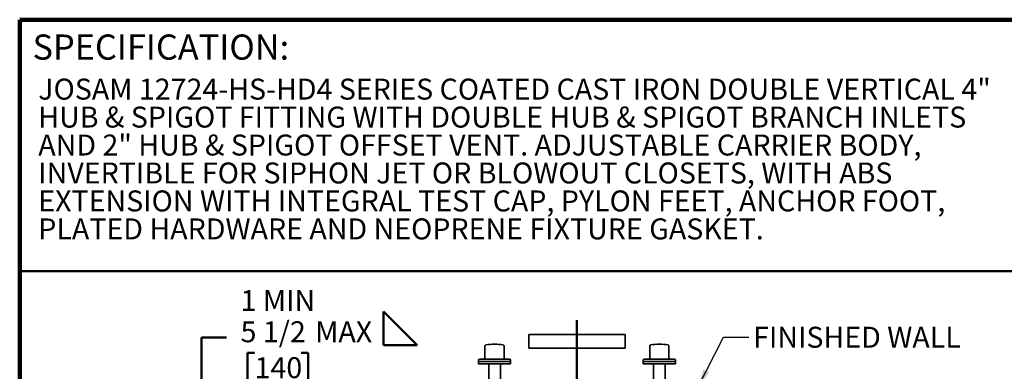
# Model space of a CAD drawing. Units: inches. Extents: x 0.2 to 8.4, y 0.1 to 10.9.
# Drawn here: x 0.4 to 5.3, y 9.2 to 10.9 of the extents above; entities that cross this region are included whole.
import ezdxf

# ---------------------------------------------------------------- set-up
doc = ezdxf.new("R2010")
doc.units = ezdxf.units.IN
doc.header["$MEASUREMENT"] = 0
doc.layers.add('WALL', color=7, linetype='Continuous', lineweight=50)
doc.styles.add('SLDTEXTSTYLE0', font='TXT', dxfattribs={"width": 0.605})
doc.dimstyles.new('SLDDIMSTYLE3', dxfattribs={"dimtxt": 0.18, "dimasz": 0.1, "dimexe": 0, "dimexo": 0.0625, "dimgap": 0, "dimtad": 0, "dimtih": 1, "dimtoh": 1, "dimdec": 0, "dimrnd": 1e-09, "dimzin": 0, "dimdsep": 46, "dimlunit": 5, "dimtxsty": 'Standard', "dimsah": 1, "dimcen": 0.09, "dimadec": 0, "dimazin": 0, "dimtfac": 0.1, "dimtdec": 0, "dimtofl": 0, "dimtmove": 0, "dimatfit": 3, "dimfxl": 0, "dimfrac": 2, "dimtolj": 1, "dimtzin": 0, "dimarcsym": 0})
doc.dimstyles.new('SLDDIMSTYLE4', dxfattribs={"dimtxt": 0.101115, "dimasz": 0.1, "dimexe": 0, "dimexo": 0.0625, "dimgap": 0.025279, "dimtad": 0, "dimtih": 1, "dimtoh": 1, "dimdec": 6, "dimlfac": 11, "dimrnd": 1e-09, "dimzin": 12, "dimdsep": 46, "dimlunit": 5, "dimtxsty": 'SLDTEXTSTYLE0', "dimsah": 1, "dimcen": 0.09, "dimadec": 0, "dimazin": 3, "dimtfac": 1, "dimtdec": 3, "dimtofl": 0, "dimtmove": 0, "dimatfit": 3, "dimfxl": 0, "dimfrac": 2, "dimtolj": 1, "dimtzin": 12, "dimarcsym": 0})

# ---------------------------------------------------------------- blocks, each defined once
blk = doc.blocks.new('SW_NOTE_0_3')
at = {"color": 0, "linetype": 'Continuous', "lineweight": 18, "char_height": 0.104167, "attachment_point": 1, "style": 'SLDTEXTSTYLE0'}
for s, insert in [('JOSAM 12724-HS-HD4 SERIES COATED CAST IRON DOUBLE VERTICAL 4"', (0, 0.1343)), ('HUB & SPIGOT FITTING WITH DOUBLE HUB & SPIGOT BRANCH INLETS', (0, -0.0046)), ('AND 2" HUB & SPIGOT OFFSET VENT. ADJUSTABLE CARRIER BODY,', (0, -0.1435)), ('INVERTIBLE FOR SIPHON JET OR BLOWOUT CLOSETS, WITH ABS', (0, -0.2824)), ('EXTENSION WITH INTEGRAL TEST CAP, PYLON FEET, ANCHOR FOOT,', (0, -0.4213)), ('PLATED HARDWARE AND NEOPRENE FIXTURE GASKET.', (0, -0.5602))]:
    blk.add_mtext(s, dxfattribs=dict(at, insert=insert))
blk = doc.blocks.new('SW_SYMBOL_AWLD_FILL')
at = {"layer": 'WALL', "color": 0}
for p, q in [((0, 0), (0, 49.2)), ((0, 49.2), (49.2, 0)), ((49.2, 0), (0, 0))]:
    blk.add_line(p, q, dxfattribs=at)
blk = doc.blocks.new('_D_10')
at = {"layer": 'WALL'}
for p, q in [((1.4264, 9.359), (1.3014, 9.359)), ((1.3014, 9.359), (1.3014, 9.1035)), ((1.5652, 9.2813), (1.5305, 9.2813)), ((1.5305, 9.2813), (1.5305, 9.1261)), ((1.7967, 9.2813), (1.8314, 9.2813)), ((1.8314, 9.2813), (1.8314, 9.1261)), ((2.3476, 9.1035), (1.1764, 9.1035)), ((1.3014, 9.1035), (1.3014, 8.6009)), ((1.5305, 9.1261), (1.5652, 9.1261)), ((1.8314, 9.1261), (1.7967, 9.1261)), ((2.6127, 8.6009), (1.1764, 8.6009))]:
    blk.add_line(p, q, dxfattribs=at)
for points in [[(1.3014, 9.1035), (1.2864, 9.0035), (1.3164, 9.0035)], [(1.3014, 8.6009), (1.3164, 8.7009), (1.2864, 8.7009)]]:
    blk.add_solid(points, dxfattribs=at)
at = {"layer": 'WALL', "xscale": 0.003410658394813324, "yscale": 0.003410658394813324, "zscale": 0.003410658394813324}
blk.add_blockref('SW_SYMBOL_AWLD_FILL', (2.2056, 9.3195), dxfattribs=at)
at = {"layer": 'WALL', "char_height": 0.10417, "attachment_point": 1, "style": 'SLDTEXTSTYLE0'}
for s, insert in [('1 MIN', (1.4957, 9.5941)), ('5 1/2', (1.4957, 9.4388)), ('MAX', (1.8661, 9.4388)), ('140', (1.5652, 9.2603))]:
    blk.add_mtext(s, dxfattribs=dict(at, insert=insert))
blk = doc.blocks.new('SW_CENTERMARKSYMBOL_2')
at = {"layer": 'WALL', "color": 0}
for p, q in [((0, 0.0227), (0, 1.4236)), ((-0.0227, 0), (-0.3925, 0)), ((0, 0), (-0.0114, 0)), ((0, 0), (0, 0.0114)), ((0, 0), (0, -0.0114)), ((0, 0), (0.0114, 0)), ((0.0227, 0), (0.9024, 0)), ((0, -0.0227), (0, -1.4538))]:
    blk.add_line(p, q, dxfattribs=at)

msp = doc.modelspace()

# ---------------------------------------------------------------- linework, layer by layer
at = {"color": 7, "linetype": 'Continuous', "lineweight": 100}
for p in [(8.3984375, 10.9375), (0.3984375, 0.0625)]:
    msp.add_line(p, (0.3984375, 10.9375), dxfattribs=at)
at = {"color": 7, "linetype": 'Continuous', "lineweight": 50}
msp.add_line((0.3984375, 9.6875), (8.3984375, 9.6875), dxfattribs=at)
at = {"color": 7, "linetype": 'Continuous', "lineweight": 35}
for p, q in [((2.92794035, 9.37358296), (2.92794035, 9.30540114)), ((2.92794035, 9.37358296), (3.40521308, 9.37358296)), ((3.40521308, 9.30540114), (3.40521308, 9.37358296)), ((2.70955286, 9.31558292), (2.70955286, 9.25644659)), ((2.71433572, 9.32119317), (2.71444551, 9.32121081)), ((2.80063589, 9.32119317), (2.8005261, 9.32121081)), ((2.80541875, 9.25644659), (2.80541875, 9.31558292)), ((2.92794035, 9.30540114), (3.40521308, 9.30540114)), ((3.52773468, 9.31558292), (3.52773468, 9.25644659)), ((3.53251754, 9.32119317), (3.53262733, 9.32121081)), ((3.61881771, 9.32119317), (3.61870792, 9.32121081)), ((3.62360057, 9.25644659), (3.62360057, 9.31558292)), ((2.67794035, 9.24508296), (2.67794035, 9.23940114)), ((2.75748581, 9.25076477), (2.68362217, 9.25076477)), ((2.83134944, 9.25076477), (2.75748581, 9.25076477)), ((2.83703126, 9.23940114), (2.83703126, 9.24508296)), ((3.49612217, 9.24508296), (3.49612217, 9.23940114)), ((3.57566762, 9.25076477), (3.50180399, 9.25076477)), ((3.64953126, 9.25076477), (3.57566762, 9.25076477)), ((3.65521308, 9.23940114), (3.65521308, 9.24508296)), ((2.67794035, 9.23940114), (2.67794035, 9.22712841)), ((2.67794035, 9.23940114), (2.67901035, 9.23940114)), ((2.75748581, 9.23940114), (2.67794035, 9.23940114)), ((2.67794035, 9.22712841), (2.67901035, 9.22712841)), ((2.67901035, 9.23940114), (2.83703126, 9.23940114)), ((2.67901035, 9.22712841), (2.83703126, 9.22712841)), ((2.72907672, 9.22712841), (2.72907672, 9.10101011)), ((2.83703126, 9.23940114), (2.75748581, 9.23940114)), ((2.7858949, 9.10258289), (2.7858949, 9.22712841)), ((2.83703126, 9.22712841), (2.83703126, 9.23940114)), ((3.49612217, 9.23940114), (3.49612217, 9.22712841)), ((3.49612217, 9.23940114), (3.49719217, 9.23940114)), ((3.57566762, 9.23940114), (3.49612217, 9.23940114)), ((3.49612217, 9.22712841), (3.49719217, 9.22712841)), ((3.49719217, 9.23940114), (3.65521308, 9.23940114)), ((3.49719217, 9.22712841), (3.65521308, 9.22712841)), ((3.54725853, 9.22712841), (3.54725853, 9.10101011)), ((3.65521308, 9.23940114), (3.57566762, 9.23940114)), ((3.60407672, 9.10258289), (3.60407672, 9.22712841)), ((3.65521308, 9.22712841), (3.65521308, 9.23940114))]:
    msp.add_line(p, q, dxfattribs=at)
for centre, radius, start, end in [((2.71523468, 9.31558292), 0.00568182, 99.1731547, 180), ((2.75748581, 9.05190114), 0.27272727, 90, 99.08005929), ((2.75748581, 9.05190114), 0.27272727, 80.91994071, 90), ((2.79973693, 9.31558292), 0.00568182, 0, 80.8268453), ((3.5334165, 9.31558292), 0.00568182, 99.1731547, 180), ((3.57566762, 9.05190114), 0.27272727, 90, 99.08005929), ((3.57566762, 9.05190114), 0.27272727, 80.91994071, 90), ((3.61791875, 9.31558292), 0.00568182, 0, 80.8268453), ((2.68362217, 9.24508296), 0.00568182, 90, 180), ((2.70387105, 9.25644659), 0.00568182, 270, 0), ((2.81110057, 9.25644659), 0.00568182, 180, 270), ((2.83134944, 9.24508296), 0.00568182, 0, 90), ((3.50180399, 9.24508296), 0.00568182, 90, 180), ((3.52205286, 9.25644659), 0.00568182, 270, 0), ((3.62928238, 9.25644659), 0.00568182, 180, 270), ((3.64953126, 9.24508296), 0.00568182, 0, 90)]:
    msp.add_arc(centre, radius, start, end, dxfattribs=at)

# ---------------------------------------------------------------- block references
at = {"color": 7, "linetype": 'Continuous', "lineweight": 18}
msp.add_blockref('SW_NOTE_0_3', (0.49070231, 10.51019412), dxfattribs=at)
at = {"layer": 'WALL'}
msp.add_blockref('SW_CENTERMARKSYMBOL_2', (3.16657672, 8.02131023), dxfattribs=at)

# ---------------------------------------------------------------- texts
at = {"color": 7, "linetype": 'Continuous', "lineweight": 0, "insert": (0.46220652, 10.86398487), "char_height": 0.125, "attachment_point": 1, "style": 'SLDTEXTSTYLE0'}
msp.add_mtext('SPECIFICATION:', dxfattribs=at)
at = {"layer": 'WALL', "insert": (4.04171537, 9.41156602), "char_height": 0.1041666667, "attachment_point": 1, "style": 'SLDTEXTSTYLE0'}
msp.add_mtext('FINISHED WALL', dxfattribs=at)

# ---------------------------------------------------------------- dimensions: what is measured, and where the dimension line sits
at = {"layer": 'WALL'}
dim = msp.add_linear_dim(base=(1.30135232, 8.60085568), p1=(2.41007236, 9.1035375), p2=(2.67517015, 8.60085568), angle=90, text='1 MIN\\P<>MAX <AWLD-FILL> ', dimstyle='SLDDIMSTYLE4', dxfattribs=at)
dim.commit()
dim.dimension.update_dxf_attribs({"geometry": '_D_10', "text_midpoint": (1.30135232, 9.35898229), "dimtype": 160})

# ---------------------------------------------------------------- leaders
msp.add_leader([(3.76342445, 9.1035375), (3.8946123, 9.36062265), (4.0196123, 9.36062265)], dimstyle='SLDDIMSTYLE3', dxfattribs=at)

doc.saveas('drawing.dxf')
